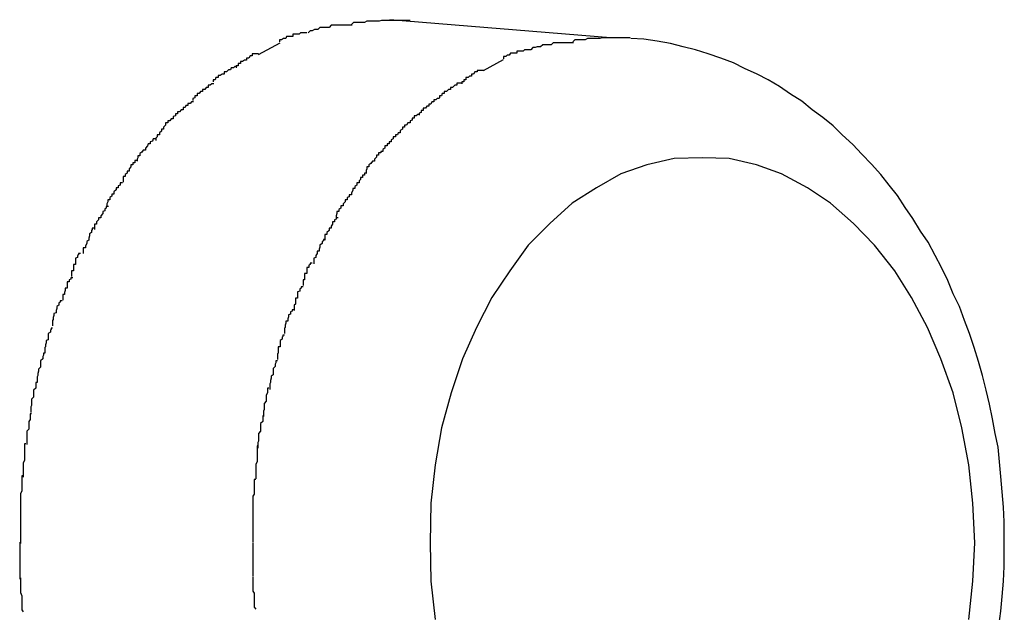
# Model space of a CAD drawing. Extents: x -85 to 85, y -69 to 27.
# Drawn here: x 37 to 37, y -9 to -9 of the extents above; entities that cross this region are included whole.
import ezdxf

# ---------------------------------------------------------------- set-up
doc = ezdxf.new("R2010")
doc.units = 0
doc.layers.get('0').update_dxf_attribs({"linetype": 'CONTINUOUS'})

msp = doc.modelspace()

# ---------------------------------------------------------------- linework, layer by layer
at = {"color": 0}
for points in [[(36.5765, -9.1522), (36.5765, -9.1522), (36.5759, -9.1522), (36.5753, -9.1522), (36.5747, -9.1522), (36.5742, -9.1522), (36.5736, -9.1522), (36.573, -9.1522), (36.5724, -9.1522), (36.5721, -9.1523), (36.5715, -9.1523), (36.5709, -9.1523), (36.5703, -9.1523), (36.57, -9.1525), (36.5694, -9.1525), (36.569, -9.1525), (36.5684, -9.1525), (36.5681, -9.1528)], [(36.5765, -9.1522), (36.5765, -9.1522), (36.5759, -9.1522), (36.5753, -9.1522), (36.5747, -9.1522), (36.5742, -9.1522), (36.5736, -9.1522), (36.573, -9.1522), (36.5724, -9.1522), (36.5721, -9.1523), (36.5715, -9.1523), (36.5709, -9.1523), (36.5703, -9.1523), (36.57, -9.1525), (36.5694, -9.1525), (36.569, -9.1525), (36.5684, -9.1525), (36.5681, -9.1528)], [(36.6052, -9.1547), (36.5736, -9.1521)], [(36.5682, -9.1529), (36.5682, -9.1529), (36.5676, -9.1529), (36.5673, -9.1529), (36.5668, -9.1529), (36.5665, -9.1529), (36.5659, -9.1529), (36.5656, -9.1529), (36.5652, -9.1529), (36.5649, -9.1532), (36.5643, -9.1532), (36.564, -9.1532), (36.5636, -9.1532), (36.5633, -9.1535), (36.5628, -9.1535), (36.5625, -9.1537), (36.5622, -9.1537), (36.5619, -9.154)], [(36.5682, -9.1529), (36.5682, -9.1529), (36.5676, -9.1529), (36.5673, -9.1529), (36.5668, -9.1529), (36.5665, -9.1529), (36.5659, -9.1529), (36.5656, -9.1529), (36.5652, -9.1529), (36.5649, -9.1532), (36.5643, -9.1532), (36.564, -9.1532), (36.5636, -9.1532), (36.5633, -9.1535), (36.5628, -9.1535), (36.5625, -9.1537), (36.5622, -9.1537), (36.5619, -9.154)], [(36.5617, -9.154), (36.5617, -9.154), (36.5614, -9.154), (36.5611, -9.154), (36.5608, -9.154), (36.5606, -9.1542), (36.5603, -9.1542), (36.56, -9.1542), (36.5597, -9.1542), (36.5597, -9.1545), (36.5594, -9.1545), (36.5591, -9.1545), (36.5588, -9.1545), (36.5587, -9.1548), (36.5584, -9.1548), (36.5581, -9.155), (36.5578, -9.155), (36.5578, -9.1553)], [(36.5617, -9.154), (36.5617, -9.154), (36.5614, -9.154), (36.5611, -9.154), (36.5608, -9.154), (36.5606, -9.1542), (36.5603, -9.1542), (36.56, -9.1542), (36.5597, -9.1542), (36.5597, -9.1545), (36.5594, -9.1545), (36.5591, -9.1545), (36.5588, -9.1545), (36.5587, -9.1548), (36.5584, -9.1548), (36.5581, -9.155), (36.5578, -9.155), (36.5578, -9.1553)], [(36.608, -9.1547), (36.608, -9.1547), (36.6074, -9.1547), (36.6068, -9.1547), (36.6062, -9.1547), (36.6058, -9.1547), (36.6052, -9.1547), (36.6046, -9.1547), (36.604, -9.1547), (36.6037, -9.1548), (36.6031, -9.1548), (36.6025, -9.1548), (36.6019, -9.1548), (36.6016, -9.155), (36.601, -9.155), (36.6007, -9.155), (36.6001, -9.155), (36.5998, -9.1553)], [(36.608, -9.1547), (36.608, -9.1547), (36.6074, -9.1547), (36.6068, -9.1547), (36.6062, -9.1547), (36.6058, -9.1547), (36.6052, -9.1547), (36.6046, -9.1547), (36.604, -9.1547), (36.6037, -9.1548), (36.6031, -9.1548), (36.6025, -9.1548), (36.6019, -9.1548), (36.6016, -9.155), (36.601, -9.155), (36.6007, -9.155), (36.6001, -9.155), (36.5998, -9.1553)], [(36.6608, -9.239), (36.6611, -9.2369), (36.6613, -9.2348), (36.6615, -9.2326), (36.6616, -9.2305), (36.6616, -9.2284), (36.6616, -9.2262), (36.6616, -9.2241), (36.6615, -9.222), (36.6613, -9.2198), (36.6611, -9.2176), (36.6609, -9.2155), (36.6607, -9.2134), (36.6603, -9.2114), (36.6599, -9.2093), (36.6595, -9.2072), (36.659, -9.2052), (36.6585, -9.2031), (36.6579, -9.2011), (36.6573, -9.1991), (36.6566, -9.1971), (36.6559, -9.1952), (36.6552, -9.1932), (36.6543, -9.1914), (36.6535, -9.1895), (36.6526, -9.1876), (36.6517, -9.1859), (36.6507, -9.184), (36.6496, -9.1824), (36.6485, -9.1806), (36.6474, -9.179), (36.6463, -9.1773), (36.6451, -9.1758), (36.6439, -9.1743), (36.6426, -9.1728), (36.6412, -9.1714), (36.6399, -9.17), (36.6384, -9.1686), (36.6371, -9.1673), (36.6356, -9.1661), (36.6341, -9.165), (36.6326, -9.1638), (36.631, -9.1628), (36.6294, -9.1617), (36.6278, -9.1607), (36.6262, -9.1599), (36.6244, -9.1591), (36.6228, -9.1583), (36.621, -9.1576), (36.6192, -9.157), (36.6174, -9.1564), (36.6156, -9.156), (36.6138, -9.1555), (36.6119, -9.1552), (36.61, -9.1549), (36.6081, -9.1548)], [(36.5548, -9.1571), (36.5579, -9.1554)], [(36.5938, -9.1564), (36.5938, -9.1564), (36.5935, -9.1564), (36.5932, -9.1564), (36.5929, -9.1564), (36.5927, -9.1566), (36.5924, -9.1566), (36.5921, -9.1566), (36.5918, -9.1566), (36.5918, -9.1569), (36.5915, -9.1569), (36.5912, -9.1569), (36.5909, -9.1569), (36.5907, -9.1572), (36.5904, -9.1572), (36.5902, -9.1574), (36.5899, -9.1574), (36.5899, -9.1577)], [(36.5938, -9.1564), (36.5938, -9.1564), (36.5935, -9.1564), (36.5932, -9.1564), (36.5929, -9.1564), (36.5927, -9.1566), (36.5924, -9.1566), (36.5921, -9.1566), (36.5918, -9.1566), (36.5918, -9.1569), (36.5915, -9.1569), (36.5912, -9.1569), (36.5909, -9.1569), (36.5907, -9.1572), (36.5904, -9.1572), (36.5902, -9.1574), (36.5899, -9.1574), (36.5899, -9.1577)], [(36.5999, -9.1554), (36.5999, -9.1554), (36.5993, -9.1554), (36.599, -9.1554), (36.5985, -9.1554), (36.5982, -9.1554), (36.5976, -9.1554), (36.5973, -9.1554), (36.597, -9.1554), (36.5967, -9.1557), (36.5961, -9.1557), (36.5958, -9.1557), (36.5955, -9.1557), (36.5952, -9.156), (36.5947, -9.156), (36.5944, -9.1561), (36.5941, -9.1561), (36.5938, -9.1564)], [(36.5999, -9.1554), (36.5999, -9.1554), (36.5993, -9.1554), (36.599, -9.1554), (36.5985, -9.1554), (36.5982, -9.1554), (36.5976, -9.1554), (36.5973, -9.1554), (36.597, -9.1554), (36.5967, -9.1557), (36.5961, -9.1557), (36.5958, -9.1557), (36.5955, -9.1557), (36.5952, -9.156), (36.5947, -9.156), (36.5944, -9.1561), (36.5941, -9.1561), (36.5938, -9.1564)], [(36.5548, -9.157), (36.5548, -9.157), (36.5545, -9.157), (36.5542, -9.157), (36.5539, -9.157), (36.5539, -9.1573), (36.5536, -9.1573), (36.5534, -9.1576), (36.5531, -9.1576), (36.5531, -9.1579), (36.5528, -9.1579), (36.5525, -9.1581), (36.5522, -9.1581), (36.5522, -9.1584), (36.5519, -9.1584), (36.5519, -9.1587), (36.5516, -9.1587), (36.5516, -9.159)], [(36.5548, -9.157), (36.5548, -9.157), (36.5545, -9.157), (36.5542, -9.157), (36.5539, -9.157), (36.5539, -9.1573), (36.5536, -9.1573), (36.5534, -9.1576), (36.5531, -9.1576), (36.5531, -9.1579), (36.5528, -9.1579), (36.5525, -9.1581), (36.5522, -9.1581), (36.5522, -9.1584), (36.5519, -9.1584), (36.5519, -9.1587), (36.5516, -9.1587), (36.5516, -9.159)], [(36.587, -9.1594), (36.5899, -9.1578)], [(36.5517, -9.1588), (36.5517, -9.1588), (36.5514, -9.1588), (36.5512, -9.159), (36.5509, -9.159), (36.5508, -9.1593), (36.5505, -9.1593), (36.5502, -9.1596), (36.5499, -9.1596), (36.5499, -9.1599), (36.5496, -9.1599), (36.5493, -9.1601), (36.549, -9.1601), (36.549, -9.1604), (36.5487, -9.1604), (36.5486, -9.1607), (36.5483, -9.1607), (36.5483, -9.161)], [(36.5517, -9.1588), (36.5517, -9.1588), (36.5514, -9.1588), (36.5512, -9.159), (36.5509, -9.159), (36.5508, -9.1593), (36.5505, -9.1593), (36.5502, -9.1596), (36.5499, -9.1596), (36.5499, -9.1599), (36.5496, -9.1599), (36.5493, -9.1601), (36.549, -9.1601), (36.549, -9.1604), (36.5487, -9.1604), (36.5486, -9.1607), (36.5483, -9.1607), (36.5483, -9.161)], [(36.587, -9.1594), (36.587, -9.1594), (36.5867, -9.1594), (36.5864, -9.1594), (36.5861, -9.1594), (36.5861, -9.1596), (36.5858, -9.1596), (36.5856, -9.1599), (36.5853, -9.1599), (36.5853, -9.1602), (36.585, -9.1602), (36.5848, -9.1604), (36.5845, -9.1604), (36.5845, -9.1607), (36.5842, -9.1607), (36.5842, -9.161), (36.5839, -9.161), (36.5839, -9.1613)], [(36.587, -9.1594), (36.587, -9.1594), (36.5867, -9.1594), (36.5864, -9.1594), (36.5861, -9.1594), (36.5861, -9.1596), (36.5858, -9.1596), (36.5856, -9.1599), (36.5853, -9.1599), (36.5853, -9.1602), (36.585, -9.1602), (36.5848, -9.1604), (36.5845, -9.1604), (36.5845, -9.1607), (36.5842, -9.1607), (36.5842, -9.161), (36.5839, -9.161), (36.5839, -9.1613)], [(36.5484, -9.1613), (36.5484, -9.1613), (36.5481, -9.1613), (36.5479, -9.1615), (36.5476, -9.1615), (36.5476, -9.1618), (36.5473, -9.1618), (36.5471, -9.1621), (36.5468, -9.1621), (36.5468, -9.1624), (36.5465, -9.1624), (36.5463, -9.1627), (36.546, -9.1627), (36.546, -9.163), (36.5457, -9.163), (36.5457, -9.1633), (36.5454, -9.1634), (36.5454, -9.1637)], [(36.5484, -9.1613), (36.5484, -9.1613), (36.5481, -9.1613), (36.5479, -9.1615), (36.5476, -9.1615), (36.5476, -9.1618), (36.5473, -9.1618), (36.5471, -9.1621), (36.5468, -9.1621), (36.5468, -9.1624), (36.5465, -9.1624), (36.5463, -9.1627), (36.546, -9.1627), (36.546, -9.163), (36.5457, -9.163), (36.5457, -9.1633), (36.5454, -9.1634), (36.5454, -9.1637)], [(36.584, -9.1612), (36.584, -9.1612), (36.5837, -9.1612), (36.5835, -9.1612), (36.5832, -9.1612), (36.5832, -9.1615), (36.5829, -9.1615), (36.5826, -9.1618), (36.5823, -9.1618), (36.5823, -9.1621), (36.582, -9.1621), (36.5817, -9.1624), (36.5814, -9.1624), (36.5814, -9.1627), (36.5811, -9.1627), (36.581, -9.163), (36.5807, -9.163), (36.5807, -9.1633)], [(36.584, -9.1612), (36.584, -9.1612), (36.5837, -9.1612), (36.5835, -9.1612), (36.5832, -9.1612), (36.5832, -9.1615), (36.5829, -9.1615), (36.5826, -9.1618), (36.5823, -9.1618), (36.5823, -9.1621), (36.582, -9.1621), (36.5817, -9.1624), (36.5814, -9.1624), (36.5814, -9.1627), (36.5811, -9.1627), (36.581, -9.163), (36.5807, -9.163), (36.5807, -9.1633)], [(36.5807, -9.1634), (36.5807, -9.1634), (36.5804, -9.1634), (36.5802, -9.1636), (36.5799, -9.1636), (36.5799, -9.1639), (36.5796, -9.1639), (36.5795, -9.1642), (36.5792, -9.1642), (36.5792, -9.1645), (36.5789, -9.1645), (36.5787, -9.1648), (36.5784, -9.1648), (36.5784, -9.1651), (36.5781, -9.1651), (36.5781, -9.1654), (36.5778, -9.1655), (36.5778, -9.1658)], [(36.5807, -9.1634), (36.5807, -9.1634), (36.5804, -9.1634), (36.5802, -9.1636), (36.5799, -9.1636), (36.5799, -9.1639), (36.5796, -9.1639), (36.5795, -9.1642), (36.5792, -9.1642), (36.5792, -9.1645), (36.5789, -9.1645), (36.5787, -9.1648), (36.5784, -9.1648), (36.5784, -9.1651), (36.5781, -9.1651), (36.5781, -9.1654), (36.5778, -9.1655), (36.5778, -9.1658)], [(36.5455, -9.1639), (36.5455, -9.1639), (36.5452, -9.1639), (36.545, -9.1641), (36.5447, -9.1641), (36.5447, -9.1644), (36.5444, -9.1644), (36.5443, -9.1647), (36.544, -9.1647), (36.544, -9.165), (36.5437, -9.165), (36.5435, -9.1653), (36.5432, -9.1653), (36.5432, -9.1656), (36.5429, -9.1656), (36.5429, -9.1659), (36.5426, -9.166), (36.5426, -9.1663)], [(36.5455, -9.1639), (36.5455, -9.1639), (36.5452, -9.1639), (36.545, -9.1641), (36.5447, -9.1641), (36.5447, -9.1644), (36.5444, -9.1644), (36.5443, -9.1647), (36.544, -9.1647), (36.544, -9.165), (36.5437, -9.165), (36.5435, -9.1653), (36.5432, -9.1653), (36.5432, -9.1656), (36.5429, -9.1656), (36.5429, -9.1659), (36.5426, -9.166), (36.5426, -9.1663)], [(36.5426, -9.1663), (36.5426, -9.1663), (36.5423, -9.1663), (36.5421, -9.1666), (36.5418, -9.1666), (36.5418, -9.1669), (36.5415, -9.1669), (36.5415, -9.1672), (36.5412, -9.1675), (36.5412, -9.1678), (36.5409, -9.1678), (36.5409, -9.1681), (36.5406, -9.1683), (36.5406, -9.1686), (36.5403, -9.1686), (36.5403, -9.1689), (36.5401, -9.1691), (36.5401, -9.1694)], [(36.5426, -9.1663), (36.5426, -9.1663), (36.5423, -9.1663), (36.5421, -9.1666), (36.5418, -9.1666), (36.5418, -9.1669), (36.5415, -9.1669), (36.5415, -9.1672), (36.5412, -9.1675), (36.5412, -9.1678), (36.5409, -9.1678), (36.5409, -9.1681), (36.5406, -9.1683), (36.5406, -9.1686), (36.5403, -9.1686), (36.5403, -9.1689), (36.5401, -9.1691), (36.5401, -9.1694)], [(36.5779, -9.1657), (36.5779, -9.1657), (36.5776, -9.1657), (36.5774, -9.1659), (36.5771, -9.1659), (36.5771, -9.1662), (36.5768, -9.1662), (36.5768, -9.1665), (36.5765, -9.1666), (36.5765, -9.1669), (36.5762, -9.1669), (36.576, -9.1672), (36.5757, -9.1672), (36.5757, -9.1675), (36.5754, -9.1675), (36.5754, -9.1678), (36.5751, -9.168), (36.5751, -9.1683)], [(36.5779, -9.1657), (36.5779, -9.1657), (36.5776, -9.1657), (36.5774, -9.1659), (36.5771, -9.1659), (36.5771, -9.1662), (36.5768, -9.1662), (36.5768, -9.1665), (36.5765, -9.1666), (36.5765, -9.1669), (36.5762, -9.1669), (36.576, -9.1672), (36.5757, -9.1672), (36.5757, -9.1675), (36.5754, -9.1675), (36.5754, -9.1678), (36.5751, -9.168), (36.5751, -9.1683)], [(36.54, -9.1692), (36.54, -9.1692), (36.5397, -9.1692), (36.5396, -9.1695), (36.5393, -9.1696), (36.5393, -9.1699), (36.539, -9.1699), (36.5389, -9.1702), (36.5386, -9.1705), (36.5386, -9.1708), (36.5383, -9.1708), (36.5381, -9.1711), (36.5378, -9.1713), (36.5378, -9.1716), (36.5375, -9.1716), (36.5375, -9.1719), (36.5374, -9.1721), (36.5374, -9.1724)], [(36.54, -9.1692), (36.54, -9.1692), (36.5397, -9.1692), (36.5396, -9.1695), (36.5393, -9.1696), (36.5393, -9.1699), (36.539, -9.1699), (36.5389, -9.1702), (36.5386, -9.1705), (36.5386, -9.1708), (36.5383, -9.1708), (36.5381, -9.1711), (36.5378, -9.1713), (36.5378, -9.1716), (36.5375, -9.1716), (36.5375, -9.1719), (36.5374, -9.1721), (36.5374, -9.1724)], [(36.5751, -9.1683), (36.5751, -9.1683), (36.5748, -9.1683), (36.5747, -9.1686), (36.5744, -9.1686), (36.5744, -9.1689), (36.5741, -9.1689), (36.5741, -9.1692), (36.5738, -9.1693), (36.5738, -9.1696), (36.5735, -9.1696), (36.5735, -9.1699), (36.5732, -9.1699), (36.5732, -9.1702), (36.5729, -9.1702), (36.5729, -9.1705), (36.5726, -9.1707), (36.5726, -9.171)], [(36.5751, -9.1683), (36.5751, -9.1683), (36.5748, -9.1683), (36.5747, -9.1686), (36.5744, -9.1686), (36.5744, -9.1689), (36.5741, -9.1689), (36.5741, -9.1692), (36.5738, -9.1693), (36.5738, -9.1696), (36.5735, -9.1696), (36.5735, -9.1699), (36.5732, -9.1699), (36.5732, -9.1702), (36.5729, -9.1702), (36.5729, -9.1705), (36.5726, -9.1707), (36.5726, -9.171)], [(36.5726, -9.171), (36.5726, -9.171), (36.5723, -9.171), (36.5723, -9.1712), (36.572, -9.1712), (36.572, -9.1715), (36.5717, -9.1715), (36.5717, -9.1718), (36.5714, -9.1721), (36.5714, -9.1724), (36.5711, -9.1724), (36.5709, -9.1727), (36.5706, -9.1729), (36.5706, -9.1732), (36.5703, -9.1732), (36.5703, -9.1735), (36.5702, -9.1737), (36.5702, -9.174)], [(36.5726, -9.171), (36.5726, -9.171), (36.5723, -9.171), (36.5723, -9.1712), (36.572, -9.1712), (36.572, -9.1715), (36.5717, -9.1715), (36.5717, -9.1718), (36.5714, -9.1721), (36.5714, -9.1724), (36.5711, -9.1724), (36.5709, -9.1727), (36.5706, -9.1729), (36.5706, -9.1732), (36.5703, -9.1732), (36.5703, -9.1735), (36.5702, -9.1737), (36.5702, -9.174)], [(36.6565, -9.2381), (36.6571, -9.2326), (36.6574, -9.2271), (36.6574, -9.2271), (36.6571, -9.2214), (36.6565, -9.2159), (36.6555, -9.2106), (36.6543, -9.2056), (36.6525, -9.2007), (36.6506, -9.1962), (36.6483, -9.1919), (36.6459, -9.1881), (36.643, -9.1844), (36.64, -9.1813), (36.6367, -9.1784), (36.6334, -9.1762), (36.6297, -9.1742), (36.6261, -9.1729), (36.6222, -9.172), (36.6184, -9.1719), (36.6184, -9.1719), (36.6143, -9.172), (36.6104, -9.1729), (36.6067, -9.1742), (36.6032, -9.1762), (36.5997, -9.1784), (36.5965, -9.1813), (36.5934, -9.1844), (36.5908, -9.1881), (36.5882, -9.1919), (36.586, -9.1962), (36.584, -9.2007), (36.5824, -9.2056), (36.581, -9.2106), (36.5801, -9.2159), (36.5795, -9.2214), (36.5794, -9.2271), (36.5794, -9.2271), (36.5795, -9.2326), (36.5801, -9.2381)], [(36.6565, -9.2381), (36.6571, -9.2326), (36.6574, -9.2271), (36.6574, -9.2271), (36.6571, -9.2214), (36.6565, -9.2159), (36.6555, -9.2106), (36.6543, -9.2056), (36.6525, -9.2007), (36.6506, -9.1962), (36.6483, -9.1919), (36.6459, -9.1881), (36.643, -9.1844), (36.64, -9.1813), (36.6367, -9.1784), (36.6334, -9.1762), (36.6297, -9.1742), (36.6261, -9.1729), (36.6222, -9.172), (36.6184, -9.1719), (36.6184, -9.1719), (36.6143, -9.172), (36.6104, -9.1729), (36.6067, -9.1742), (36.6032, -9.1762), (36.5997, -9.1784), (36.5965, -9.1813), (36.5934, -9.1844), (36.5908, -9.1881), (36.5882, -9.1919), (36.586, -9.1962), (36.584, -9.2007), (36.5824, -9.2056), (36.581, -9.2106), (36.5801, -9.2159), (36.5795, -9.2214), (36.5794, -9.2271), (36.5794, -9.2271), (36.5795, -9.2326), (36.5801, -9.2381)], [(36.5374, -9.1723), (36.5374, -9.1723), (36.5371, -9.1723), (36.5371, -9.1726), (36.5368, -9.1726), (36.5368, -9.1729), (36.5365, -9.1729), (36.5365, -9.1732), (36.5363, -9.1735), (36.5363, -9.1738), (36.536, -9.1738), (36.536, -9.1741), (36.5357, -9.1743), (36.5357, -9.1746), (36.5354, -9.1746), (36.5354, -9.1749), (36.5354, -9.1751), (36.5354, -9.1754)], [(36.5374, -9.1723), (36.5374, -9.1723), (36.5371, -9.1723), (36.5371, -9.1726), (36.5368, -9.1726), (36.5368, -9.1729), (36.5365, -9.1729), (36.5365, -9.1732), (36.5363, -9.1735), (36.5363, -9.1738), (36.536, -9.1738), (36.536, -9.1741), (36.5357, -9.1743), (36.5357, -9.1746), (36.5354, -9.1746), (36.5354, -9.1749), (36.5354, -9.1751), (36.5354, -9.1754)], [(36.5703, -9.1741), (36.5703, -9.1741), (36.57, -9.1741), (36.57, -9.1744), (36.5697, -9.1744), (36.5697, -9.1747), (36.5694, -9.1747), (36.5694, -9.175), (36.5692, -9.1752), (36.5692, -9.1755), (36.5689, -9.1755), (36.5689, -9.1758), (36.5686, -9.176), (36.5686, -9.1763), (36.5683, -9.1763), (36.5683, -9.1766), (36.5681, -9.1769), (36.5681, -9.1772)], [(36.5703, -9.1741), (36.5703, -9.1741), (36.57, -9.1741), (36.57, -9.1744), (36.5697, -9.1744), (36.5697, -9.1747), (36.5694, -9.1747), (36.5694, -9.175), (36.5692, -9.1752), (36.5692, -9.1755), (36.5689, -9.1755), (36.5689, -9.1758), (36.5686, -9.176), (36.5686, -9.1763), (36.5683, -9.1763), (36.5683, -9.1766), (36.5681, -9.1769), (36.5681, -9.1772)], [(36.5353, -9.1755), (36.5353, -9.1755), (36.535, -9.1755), (36.535, -9.1758), (36.5347, -9.1759), (36.5347, -9.1762), (36.5344, -9.1762), (36.5344, -9.1765), (36.5341, -9.1768), (36.5341, -9.1771), (36.5338, -9.1771), (36.5338, -9.1774), (36.5335, -9.1776), (36.5335, -9.1779), (36.5332, -9.1779), (36.5332, -9.1782), (36.5331, -9.1785), (36.5331, -9.1788)], [(36.5353, -9.1755), (36.5353, -9.1755), (36.535, -9.1755), (36.535, -9.1758), (36.5347, -9.1759), (36.5347, -9.1762), (36.5344, -9.1762), (36.5344, -9.1765), (36.5341, -9.1768), (36.5341, -9.1771), (36.5338, -9.1771), (36.5338, -9.1774), (36.5335, -9.1776), (36.5335, -9.1779), (36.5332, -9.1779), (36.5332, -9.1782), (36.5331, -9.1785), (36.5331, -9.1788)], [(36.5681, -9.1772), (36.5681, -9.1772), (36.5678, -9.1772), (36.5678, -9.1775), (36.5675, -9.1776), (36.5675, -9.1779), (36.5672, -9.1779), (36.5672, -9.1782), (36.5669, -9.1785), (36.5669, -9.1788), (36.5666, -9.1788), (36.5666, -9.1791), (36.5663, -9.1793), (36.5663, -9.1796), (36.566, -9.1796), (36.566, -9.1799), (36.5659, -9.1802), (36.5659, -9.1805)], [(36.5681, -9.1772), (36.5681, -9.1772), (36.5678, -9.1772), (36.5678, -9.1775), (36.5675, -9.1776), (36.5675, -9.1779), (36.5672, -9.1779), (36.5672, -9.1782), (36.5669, -9.1785), (36.5669, -9.1788), (36.5666, -9.1788), (36.5666, -9.1791), (36.5663, -9.1793), (36.5663, -9.1796), (36.566, -9.1796), (36.566, -9.1799), (36.5659, -9.1802), (36.5659, -9.1805)], [(36.5333, -9.1789), (36.5333, -9.1789), (36.533, -9.1789), (36.533, -9.1791), (36.5328, -9.1792), (36.5328, -9.1795), (36.5325, -9.1796), (36.5325, -9.1799), (36.5322, -9.1802), (36.5322, -9.1805), (36.5319, -9.1805), (36.5319, -9.1808), (36.5316, -9.1811), (36.5316, -9.1814), (36.5313, -9.1814), (36.5313, -9.1817), (36.5313, -9.1819), (36.5313, -9.1822)], [(36.5333, -9.1789), (36.5333, -9.1789), (36.533, -9.1789), (36.533, -9.1791), (36.5328, -9.1792), (36.5328, -9.1795), (36.5325, -9.1796), (36.5325, -9.1799), (36.5322, -9.1802), (36.5322, -9.1805), (36.5319, -9.1805), (36.5319, -9.1808), (36.5316, -9.1811), (36.5316, -9.1814), (36.5313, -9.1814), (36.5313, -9.1817), (36.5313, -9.1819), (36.5313, -9.1822)], [(36.5662, -9.1805), (36.5662, -9.1805), (36.5659, -9.1805), (36.5659, -9.1807), (36.5657, -9.1808), (36.5657, -9.1811), (36.5654, -9.1811), (36.5654, -9.1814), (36.5652, -9.1817), (36.5652, -9.182), (36.5649, -9.182), (36.5649, -9.1823), (36.5646, -9.1826), (36.5646, -9.1829), (36.5643, -9.1829), (36.5643, -9.1832), (36.5643, -9.1834), (36.5643, -9.1837)], [(36.5662, -9.1805), (36.5662, -9.1805), (36.5659, -9.1805), (36.5659, -9.1807), (36.5657, -9.1808), (36.5657, -9.1811), (36.5654, -9.1811), (36.5654, -9.1814), (36.5652, -9.1817), (36.5652, -9.182), (36.5649, -9.182), (36.5649, -9.1823), (36.5646, -9.1826), (36.5646, -9.1829), (36.5643, -9.1829), (36.5643, -9.1832), (36.5643, -9.1834), (36.5643, -9.1837)], [(36.5313, -9.182), (36.5313, -9.182), (36.531, -9.182), (36.531, -9.1822), (36.5309, -9.1823), (36.5309, -9.1826), (36.5306, -9.1828), (36.5306, -9.1831), (36.5305, -9.1834), (36.5305, -9.1837), (36.5302, -9.1839), (36.5302, -9.1842), (36.53, -9.1845), (36.53, -9.1848), (36.5297, -9.1848), (36.5297, -9.1851), (36.5297, -9.1853), (36.5297, -9.1856)], [(36.5313, -9.182), (36.5313, -9.182), (36.531, -9.182), (36.531, -9.1822), (36.5309, -9.1823), (36.5309, -9.1826), (36.5306, -9.1828), (36.5306, -9.1831), (36.5305, -9.1834), (36.5305, -9.1837), (36.5302, -9.1839), (36.5302, -9.1842), (36.53, -9.1845), (36.53, -9.1848), (36.5297, -9.1848), (36.5297, -9.1851), (36.5297, -9.1853), (36.5297, -9.1856)], [(36.5644, -9.1836), (36.5644, -9.1836), (36.5641, -9.1836), (36.5641, -9.1838), (36.5639, -9.1839), (36.5639, -9.1842), (36.5636, -9.1844), (36.5636, -9.1847), (36.5635, -9.185), (36.5635, -9.1853), (36.5632, -9.1853), (36.5632, -9.1856), (36.563, -9.1859), (36.563, -9.1862), (36.5627, -9.1863), (36.5627, -9.1866), (36.5627, -9.1868), (36.5627, -9.1871)], [(36.5644, -9.1836), (36.5644, -9.1836), (36.5641, -9.1836), (36.5641, -9.1838), (36.5639, -9.1839), (36.5639, -9.1842), (36.5636, -9.1844), (36.5636, -9.1847), (36.5635, -9.185), (36.5635, -9.1853), (36.5632, -9.1853), (36.5632, -9.1856), (36.563, -9.1859), (36.563, -9.1862), (36.5627, -9.1863), (36.5627, -9.1866), (36.5627, -9.1868), (36.5627, -9.1871)], [(36.5293, -9.1856), (36.5293, -9.1856), (36.529, -9.1856), (36.529, -9.1858), (36.5289, -9.1859), (36.5289, -9.1862), (36.5286, -9.1863), (36.5286, -9.1866), (36.5286, -9.1869), (36.5286, -9.1872), (36.5283, -9.1872), (36.5283, -9.1875), (36.5283, -9.1878), (36.5283, -9.1881), (36.528, -9.1881), (36.528, -9.1884), (36.528, -9.1886), (36.528, -9.1889)], [(36.5293, -9.1856), (36.5293, -9.1856), (36.529, -9.1856), (36.529, -9.1858), (36.5289, -9.1859), (36.5289, -9.1862), (36.5286, -9.1863), (36.5286, -9.1866), (36.5286, -9.1869), (36.5286, -9.1872), (36.5283, -9.1872), (36.5283, -9.1875), (36.5283, -9.1878), (36.5283, -9.1881), (36.528, -9.1881), (36.528, -9.1884), (36.528, -9.1886), (36.528, -9.1889)], [(36.5625, -9.187), (36.5625, -9.187), (36.5622, -9.187), (36.5622, -9.1872), (36.562, -9.1873), (36.562, -9.1876), (36.5617, -9.1876), (36.5617, -9.1879), (36.5617, -9.1882), (36.5617, -9.1885), (36.5614, -9.1885), (36.5614, -9.1888), (36.5614, -9.1891), (36.5614, -9.1894), (36.5612, -9.1894), (36.5612, -9.1897), (36.5612, -9.1899), (36.5612, -9.1902)], [(36.5625, -9.187), (36.5625, -9.187), (36.5622, -9.187), (36.5622, -9.1872), (36.562, -9.1873), (36.562, -9.1876), (36.5617, -9.1876), (36.5617, -9.1879), (36.5617, -9.1882), (36.5617, -9.1885), (36.5614, -9.1885), (36.5614, -9.1888), (36.5614, -9.1891), (36.5614, -9.1894), (36.5612, -9.1894), (36.5612, -9.1897), (36.5612, -9.1899), (36.5612, -9.1902)], [(36.5282, -9.1891), (36.5282, -9.1891), (36.5279, -9.1891), (36.5279, -9.1893), (36.5277, -9.1894), (36.5277, -9.1897), (36.5274, -9.1897), (36.5274, -9.19), (36.5274, -9.1903), (36.5274, -9.1906), (36.5271, -9.1906), (36.5271, -9.1909), (36.527, -9.1912), (36.527, -9.1915), (36.5268, -9.1915), (36.5268, -9.1918), (36.5268, -9.192), (36.5268, -9.1923)], [(36.5282, -9.1891), (36.5282, -9.1891), (36.5279, -9.1891), (36.5279, -9.1893), (36.5277, -9.1894), (36.5277, -9.1897), (36.5274, -9.1897), (36.5274, -9.19), (36.5274, -9.1903), (36.5274, -9.1906), (36.5271, -9.1906), (36.5271, -9.1909), (36.527, -9.1912), (36.527, -9.1915), (36.5268, -9.1915), (36.5268, -9.1918), (36.5268, -9.192), (36.5268, -9.1923)], [(36.5612, -9.1904), (36.5612, -9.1904), (36.5609, -9.1904), (36.5609, -9.1906), (36.5607, -9.1907), (36.5607, -9.191), (36.5604, -9.1911), (36.5604, -9.1914), (36.5604, -9.1917), (36.5604, -9.192), (36.5601, -9.192), (36.5601, -9.1923), (36.5601, -9.1926), (36.5601, -9.1929), (36.5599, -9.193), (36.5599, -9.1933), (36.5599, -9.1935), (36.5599, -9.1938)], [(36.5612, -9.1904), (36.5612, -9.1904), (36.5609, -9.1904), (36.5609, -9.1906), (36.5607, -9.1907), (36.5607, -9.191), (36.5604, -9.1911), (36.5604, -9.1914), (36.5604, -9.1917), (36.5604, -9.192), (36.5601, -9.192), (36.5601, -9.1923), (36.5601, -9.1926), (36.5601, -9.1929), (36.5599, -9.193), (36.5599, -9.1933), (36.5599, -9.1935), (36.5599, -9.1938)], [(36.5267, -9.1924), (36.5267, -9.1924), (36.5264, -9.1924), (36.5264, -9.1926), (36.5262, -9.1927), (36.5262, -9.193), (36.5259, -9.1932), (36.5259, -9.1935), (36.5258, -9.1938), (36.5258, -9.1941), (36.5255, -9.1942), (36.5255, -9.1945), (36.5254, -9.1948), (36.5254, -9.1951), (36.5253, -9.1952), (36.5253, -9.1955), (36.5253, -9.1957), (36.5253, -9.196)], [(36.5267, -9.1924), (36.5267, -9.1924), (36.5264, -9.1924), (36.5264, -9.1926), (36.5262, -9.1927), (36.5262, -9.193), (36.5259, -9.1932), (36.5259, -9.1935), (36.5258, -9.1938), (36.5258, -9.1941), (36.5255, -9.1942), (36.5255, -9.1945), (36.5254, -9.1948), (36.5254, -9.1951), (36.5253, -9.1952), (36.5253, -9.1955), (36.5253, -9.1957), (36.5253, -9.196)], [(36.5599, -9.1937), (36.5599, -9.1937), (36.5596, -9.1937), (36.5596, -9.1939), (36.5594, -9.194), (36.5594, -9.1943), (36.5591, -9.1944), (36.5591, -9.1947), (36.559, -9.195), (36.559, -9.1953), (36.5587, -9.1953), (36.5587, -9.1956), (36.5586, -9.1959), (36.5586, -9.1962), (36.5585, -9.1963), (36.5585, -9.1966), (36.5585, -9.1968), (36.5585, -9.1971)], [(36.5599, -9.1937), (36.5599, -9.1937), (36.5596, -9.1937), (36.5596, -9.1939), (36.5594, -9.194), (36.5594, -9.1943), (36.5591, -9.1944), (36.5591, -9.1947), (36.559, -9.195), (36.559, -9.1953), (36.5587, -9.1953), (36.5587, -9.1956), (36.5586, -9.1959), (36.5586, -9.1962), (36.5585, -9.1963), (36.5585, -9.1966), (36.5585, -9.1968), (36.5585, -9.1971)], [(36.5253, -9.1963), (36.5253, -9.1963), (36.5251, -9.1963), (36.5251, -9.1965), (36.525, -9.1966), (36.525, -9.1969), (36.5247, -9.1971), (36.5247, -9.1974), (36.5247, -9.1977), (36.5247, -9.198), (36.5244, -9.1981), (36.5244, -9.1984), (36.5243, -9.1987), (36.5243, -9.199), (36.5242, -9.1991), (36.5242, -9.1994), (36.5242, -9.1996), (36.5242, -9.1999)], [(36.5253, -9.1963), (36.5253, -9.1963), (36.5251, -9.1963), (36.5251, -9.1965), (36.525, -9.1966), (36.525, -9.1969), (36.5247, -9.1971), (36.5247, -9.1974), (36.5247, -9.1977), (36.5247, -9.198), (36.5244, -9.1981), (36.5244, -9.1984), (36.5243, -9.1987), (36.5243, -9.199), (36.5242, -9.1991), (36.5242, -9.1994), (36.5242, -9.1996), (36.5242, -9.1999)], [(36.5585, -9.1973), (36.5585, -9.1973), (36.5583, -9.1973), (36.5583, -9.1975), (36.5582, -9.1976), (36.5582, -9.1979), (36.5579, -9.1981), (36.5579, -9.1984), (36.5579, -9.1987), (36.5579, -9.199), (36.5576, -9.199), (36.5576, -9.1993), (36.5576, -9.1996), (36.5576, -9.1999), (36.5575, -9.2), (36.5575, -9.2003), (36.5575, -9.2005), (36.5575, -9.2008)], [(36.5585, -9.1973), (36.5585, -9.1973), (36.5583, -9.1973), (36.5583, -9.1975), (36.5582, -9.1976), (36.5582, -9.1979), (36.5579, -9.1981), (36.5579, -9.1984), (36.5579, -9.1987), (36.5579, -9.199), (36.5576, -9.199), (36.5576, -9.1993), (36.5576, -9.1996), (36.5576, -9.1999), (36.5575, -9.2), (36.5575, -9.2003), (36.5575, -9.2005), (36.5575, -9.2008)], [(36.5242, -9.1999), (36.5242, -9.1999), (36.524, -9.1999), (36.524, -9.2002), (36.5239, -9.2004), (36.5239, -9.2007), (36.5236, -9.201), (36.5236, -9.2013), (36.5236, -9.2016), (36.5236, -9.2019), (36.5233, -9.2022), (36.5233, -9.2025), (36.5232, -9.2028), (36.5232, -9.2031), (36.5231, -9.2033), (36.5231, -9.2036), (36.5231, -9.2038), (36.5231, -9.2041)], [(36.5242, -9.1999), (36.5242, -9.1999), (36.524, -9.1999), (36.524, -9.2002), (36.5239, -9.2004), (36.5239, -9.2007), (36.5236, -9.201), (36.5236, -9.2013), (36.5236, -9.2016), (36.5236, -9.2019), (36.5233, -9.2022), (36.5233, -9.2025), (36.5232, -9.2028), (36.5232, -9.2031), (36.5231, -9.2033), (36.5231, -9.2036), (36.5231, -9.2038), (36.5231, -9.2041)], [(36.5575, -9.201), (36.5575, -9.201), (36.5573, -9.201), (36.5573, -9.2013), (36.5572, -9.2015), (36.5572, -9.2018), (36.5569, -9.2021), (36.5569, -9.2024), (36.5569, -9.2027), (36.5569, -9.203), (36.5566, -9.2032), (36.5566, -9.2035), (36.5565, -9.2038), (36.5565, -9.2041), (36.5564, -9.2043), (36.5564, -9.2046), (36.5564, -9.2048), (36.5564, -9.2051)], [(36.5575, -9.201), (36.5575, -9.201), (36.5573, -9.201), (36.5573, -9.2013), (36.5572, -9.2015), (36.5572, -9.2018), (36.5569, -9.2021), (36.5569, -9.2024), (36.5569, -9.2027), (36.5569, -9.203), (36.5566, -9.2032), (36.5566, -9.2035), (36.5565, -9.2038), (36.5565, -9.2041), (36.5564, -9.2043), (36.5564, -9.2046), (36.5564, -9.2048), (36.5564, -9.2051)], [(36.5231, -9.2041), (36.5231, -9.2041), (36.5229, -9.2041), (36.5229, -9.2044), (36.5229, -9.2046), (36.5229, -9.2049), (36.5226, -9.2052), (36.5226, -9.2055), (36.5226, -9.2058), (36.5226, -9.2062), (36.5223, -9.2065), (36.5223, -9.2068), (36.5223, -9.2071), (36.5223, -9.2074), (36.5222, -9.2076), (36.5222, -9.2079), (36.5222, -9.2081), (36.5222, -9.2084)], [(36.5231, -9.2041), (36.5231, -9.2041), (36.5229, -9.2041), (36.5229, -9.2044), (36.5229, -9.2046), (36.5229, -9.2049), (36.5226, -9.2052), (36.5226, -9.2055), (36.5226, -9.2058), (36.5226, -9.2062), (36.5223, -9.2065), (36.5223, -9.2068), (36.5223, -9.2071), (36.5223, -9.2074), (36.5222, -9.2076), (36.5222, -9.2079), (36.5222, -9.2081), (36.5222, -9.2084)], [(36.5563, -9.2049), (36.5563, -9.2049), (36.5561, -9.2049), (36.5561, -9.2051), (36.5561, -9.2053), (36.5561, -9.2056), (36.5559, -9.2059), (36.5559, -9.2062), (36.5559, -9.2065), (36.5559, -9.2068), (36.5556, -9.2071), (36.5556, -9.2074), (36.5556, -9.2077), (36.5556, -9.208), (36.5555, -9.2082), (36.5555, -9.2085), (36.5555, -9.2087), (36.5555, -9.209)], [(36.5563, -9.2049), (36.5563, -9.2049), (36.5561, -9.2049), (36.5561, -9.2051), (36.5561, -9.2053), (36.5561, -9.2056), (36.5559, -9.2059), (36.5559, -9.2062), (36.5559, -9.2065), (36.5559, -9.2068), (36.5556, -9.2071), (36.5556, -9.2074), (36.5556, -9.2077), (36.5556, -9.208), (36.5555, -9.2082), (36.5555, -9.2085), (36.5555, -9.2087), (36.5555, -9.209)], [(36.5223, -9.2086), (36.5223, -9.2086), (36.5221, -9.2086), (36.5221, -9.2089), (36.5221, -9.2091), (36.5221, -9.2094), (36.5219, -9.2097), (36.5219, -9.21), (36.5219, -9.2103), (36.5219, -9.2108), (36.5216, -9.2111), (36.5216, -9.2114), (36.5216, -9.2117), (36.5216, -9.212), (36.5216, -9.2122), (36.5216, -9.2125), (36.5216, -9.2127), (36.5216, -9.213)], [(36.5223, -9.2086), (36.5223, -9.2086), (36.5221, -9.2086), (36.5221, -9.2089), (36.5221, -9.2091), (36.5221, -9.2094), (36.5219, -9.2097), (36.5219, -9.21), (36.5219, -9.2103), (36.5219, -9.2108), (36.5216, -9.2111), (36.5216, -9.2114), (36.5216, -9.2117), (36.5216, -9.212), (36.5216, -9.2122), (36.5216, -9.2125), (36.5216, -9.2127), (36.5216, -9.213)], [(36.5556, -9.2089), (36.5556, -9.2089), (36.5554, -9.2089), (36.5554, -9.2092), (36.5554, -9.2094), (36.5554, -9.2097), (36.5551, -9.21), (36.5551, -9.2103), (36.5551, -9.2106), (36.5551, -9.2111), (36.5548, -9.2114), (36.5548, -9.2117), (36.5548, -9.212), (36.5548, -9.2125), (36.5547, -9.2127), (36.5547, -9.213), (36.5547, -9.2132), (36.5547, -9.2135)], [(36.5556, -9.2089), (36.5556, -9.2089), (36.5554, -9.2089), (36.5554, -9.2092), (36.5554, -9.2094), (36.5554, -9.2097), (36.5551, -9.21), (36.5551, -9.2103), (36.5551, -9.2106), (36.5551, -9.2111), (36.5548, -9.2114), (36.5548, -9.2117), (36.5548, -9.212), (36.5548, -9.2125), (36.5547, -9.2127), (36.5547, -9.213), (36.5547, -9.2132), (36.5547, -9.2135)], [(36.5215, -9.2129), (36.5215, -9.2129), (36.5213, -9.2129), (36.5213, -9.2132), (36.5213, -9.2135), (36.5213, -9.2138), (36.5213, -9.2141), (36.5213, -9.2144), (36.5213, -9.2147), (36.5213, -9.2153), (36.5211, -9.2156), (36.5211, -9.2159), (36.5211, -9.2162), (36.5211, -9.2167), (36.5211, -9.2169), (36.5211, -9.2172), (36.5211, -9.2174), (36.5211, -9.2177)], [(36.5215, -9.2129), (36.5215, -9.2129), (36.5213, -9.2129), (36.5213, -9.2132), (36.5213, -9.2135), (36.5213, -9.2138), (36.5213, -9.2141), (36.5213, -9.2144), (36.5213, -9.2147), (36.5213, -9.2153), (36.5211, -9.2156), (36.5211, -9.2159), (36.5211, -9.2162), (36.5211, -9.2167), (36.5211, -9.2169), (36.5211, -9.2172), (36.5211, -9.2174), (36.5211, -9.2177)], [(36.5548, -9.2132), (36.5548, -9.2132), (36.5546, -9.2132), (36.5546, -9.2135), (36.5546, -9.2138), (36.5546, -9.2141), (36.5546, -9.2144), (36.5546, -9.2147), (36.5546, -9.215), (36.5546, -9.2155), (36.5544, -9.2158), (36.5544, -9.2161), (36.5544, -9.2164), (36.5544, -9.2169), (36.5544, -9.2171), (36.5544, -9.2174), (36.5544, -9.2176), (36.5544, -9.2179)], [(36.5548, -9.2132), (36.5548, -9.2132), (36.5546, -9.2132), (36.5546, -9.2135), (36.5546, -9.2138), (36.5546, -9.2141), (36.5546, -9.2144), (36.5546, -9.2147), (36.5546, -9.215), (36.5546, -9.2155), (36.5544, -9.2158), (36.5544, -9.2161), (36.5544, -9.2164), (36.5544, -9.2169), (36.5544, -9.2171), (36.5544, -9.2174), (36.5544, -9.2176), (36.5544, -9.2179)], [(36.5211, -9.2175), (36.5211, -9.2175), (36.5209, -9.2175), (36.5209, -9.2178), (36.5209, -9.218), (36.5209, -9.2183), (36.5209, -9.2186), (36.5209, -9.2189), (36.5209, -9.2192), (36.5209, -9.2197), (36.5207, -9.22), (36.5207, -9.2203), (36.5207, -9.2206), (36.5207, -9.2211), (36.5207, -9.2214), (36.5207, -9.2217), (36.5207, -9.222), (36.5207, -9.2223)], [(36.5211, -9.2175), (36.5211, -9.2175), (36.5209, -9.2175), (36.5209, -9.2178), (36.5209, -9.218), (36.5209, -9.2183), (36.5209, -9.2186), (36.5209, -9.2189), (36.5209, -9.2192), (36.5209, -9.2197), (36.5207, -9.22), (36.5207, -9.2203), (36.5207, -9.2206), (36.5207, -9.2211), (36.5207, -9.2214), (36.5207, -9.2217), (36.5207, -9.222), (36.5207, -9.2223)], [(36.5544, -9.218), (36.5544, -9.218), (36.5542, -9.218), (36.5542, -9.2182), (36.5542, -9.2184), (36.5542, -9.2187), (36.5542, -9.219), (36.5542, -9.2193), (36.5542, -9.2196), (36.5542, -9.2201), (36.554, -9.2204), (36.554, -9.2207), (36.554, -9.221), (36.554, -9.2215), (36.554, -9.2218), (36.554, -9.2221), (36.554, -9.2224), (36.554, -9.2227)], [(36.5544, -9.218), (36.5544, -9.218), (36.5542, -9.218), (36.5542, -9.2182), (36.5542, -9.2184), (36.5542, -9.2187), (36.5542, -9.219), (36.5542, -9.2193), (36.5542, -9.2196), (36.5542, -9.2201), (36.554, -9.2204), (36.554, -9.2207), (36.554, -9.221), (36.554, -9.2215), (36.554, -9.2218), (36.554, -9.2221), (36.554, -9.2224), (36.554, -9.2227)], [(36.5207, -9.2222), (36.5207, -9.2222), (36.5207, -9.2223), (36.5207, -9.2226), (36.5207, -9.2229), (36.5207, -9.2232), (36.5207, -9.2235), (36.5207, -9.2238), (36.5207, -9.2241), (36.5207, -9.2246), (36.5207, -9.2249), (36.5207, -9.2252), (36.5207, -9.2255), (36.5207, -9.226), (36.5207, -9.2263), (36.5207, -9.2266), (36.5207, -9.2269), (36.5207, -9.2272), (36.5207, -9.2272), (36.5207, -9.2272), (36.5207, -9.2272), (36.5207, -9.2272), (36.5207, -9.2272), (36.5207, -9.2272), (36.5207, -9.2272), (36.5207, -9.2272), (36.5207, -9.2272), (36.5207, -9.2272), (36.5207, -9.2272), (36.5207, -9.2272), (36.5207, -9.2272), (36.5207, -9.2272), (36.5207, -9.2272), (36.5207, -9.2272), (36.5207, -9.2272)], [(36.5207, -9.2222), (36.5207, -9.2222), (36.5207, -9.2223), (36.5207, -9.2226), (36.5207, -9.2229), (36.5207, -9.2232), (36.5207, -9.2235), (36.5207, -9.2238), (36.5207, -9.2241), (36.5207, -9.2246), (36.5207, -9.2249), (36.5207, -9.2252), (36.5207, -9.2255), (36.5207, -9.226), (36.5207, -9.2263), (36.5207, -9.2266), (36.5207, -9.2269), (36.5207, -9.2272), (36.5207, -9.2272), (36.5207, -9.2272), (36.5207, -9.2272), (36.5207, -9.2272), (36.5207, -9.2272), (36.5207, -9.2272), (36.5207, -9.2272), (36.5207, -9.2272), (36.5207, -9.2272), (36.5207, -9.2272), (36.5207, -9.2272), (36.5207, -9.2272), (36.5207, -9.2272), (36.5207, -9.2272), (36.5207, -9.2272), (36.5207, -9.2272), (36.5207, -9.2272)], [(36.554, -9.2222), (36.554, -9.2222), (36.554, -9.2223), (36.554, -9.2226), (36.554, -9.2229), (36.554, -9.2232), (36.554, -9.2235), (36.554, -9.2238), (36.554, -9.2241), (36.554, -9.2246), (36.554, -9.2249), (36.554, -9.2252), (36.554, -9.2255), (36.554, -9.2258), (36.554, -9.2261), (36.554, -9.2264), (36.554, -9.2267), (36.554, -9.227), (36.554, -9.227), (36.554, -9.227), (36.554, -9.227), (36.554, -9.227), (36.554, -9.227), (36.554, -9.227), (36.554, -9.227), (36.554, -9.227), (36.554, -9.227), (36.554, -9.227), (36.554, -9.227), (36.554, -9.227), (36.554, -9.227), (36.554, -9.227), (36.554, -9.227), (36.554, -9.227), (36.554, -9.227)], [(36.554, -9.2222), (36.554, -9.2222), (36.554, -9.2223), (36.554, -9.2226), (36.554, -9.2229), (36.554, -9.2232), (36.554, -9.2235), (36.554, -9.2238), (36.554, -9.2241), (36.554, -9.2246), (36.554, -9.2249), (36.554, -9.2252), (36.554, -9.2255), (36.554, -9.2258), (36.554, -9.2261), (36.554, -9.2264), (36.554, -9.2267), (36.554, -9.227), (36.554, -9.227), (36.554, -9.227), (36.554, -9.227), (36.554, -9.227), (36.554, -9.227), (36.554, -9.227), (36.554, -9.227), (36.554, -9.227), (36.554, -9.227), (36.554, -9.227), (36.554, -9.227), (36.554, -9.227), (36.554, -9.227), (36.554, -9.227), (36.554, -9.227), (36.554, -9.227), (36.554, -9.227)], [(36.5206, -9.227), (36.5206, -9.227), (36.5206, -9.2273), (36.5206, -9.2276), (36.5206, -9.2279), (36.5206, -9.2282), (36.5206, -9.2285), (36.5206, -9.2288), (36.5206, -9.2291), (36.5206, -9.2296), (36.5206, -9.2299), (36.5206, -9.2302), (36.5206, -9.2305), (36.5206, -9.2309), (36.5206, -9.2312), (36.5206, -9.2315), (36.5206, -9.2318), (36.5206, -9.2323)], [(36.5206, -9.227), (36.5206, -9.227), (36.5206, -9.2273), (36.5206, -9.2276), (36.5206, -9.2279), (36.5206, -9.2282), (36.5206, -9.2285), (36.5206, -9.2288), (36.5206, -9.2291), (36.5206, -9.2296), (36.5206, -9.2299), (36.5206, -9.2302), (36.5206, -9.2305), (36.5206, -9.2309), (36.5206, -9.2312), (36.5206, -9.2315), (36.5206, -9.2318), (36.5206, -9.2323)], [(36.554, -9.2271), (36.554, -9.2271), (36.554, -9.2273), (36.554, -9.2276), (36.554, -9.2279), (36.554, -9.2282), (36.554, -9.2285), (36.554, -9.2288), (36.554, -9.2291), (36.554, -9.2294), (36.554, -9.2297), (36.554, -9.23), (36.554, -9.2303), (36.554, -9.2306), (36.554, -9.2309), (36.554, -9.2312), (36.554, -9.2315), (36.554, -9.2319)], [(36.554, -9.2271), (36.554, -9.2271), (36.554, -9.2273), (36.554, -9.2276), (36.554, -9.2279), (36.554, -9.2282), (36.554, -9.2285), (36.554, -9.2288), (36.554, -9.2291), (36.554, -9.2294), (36.554, -9.2297), (36.554, -9.23), (36.554, -9.2303), (36.554, -9.2306), (36.554, -9.2309), (36.554, -9.2312), (36.554, -9.2315), (36.554, -9.2319)], [(36.5207, -9.2321), (36.5207, -9.2321), (36.5207, -9.2324), (36.5207, -9.2327), (36.5207, -9.233), (36.5207, -9.2333), (36.5207, -9.2336), (36.5207, -9.2339), (36.5207, -9.2342), (36.5209, -9.2347), (36.5209, -9.235), (36.5209, -9.2353), (36.5209, -9.2356), (36.5209, -9.2359), (36.5209, -9.2361), (36.5209, -9.2364), (36.5209, -9.2367), (36.5211, -9.237)], [(36.5207, -9.2321), (36.5207, -9.2321), (36.5207, -9.2324), (36.5207, -9.2327), (36.5207, -9.233), (36.5207, -9.2333), (36.5207, -9.2336), (36.5207, -9.2339), (36.5207, -9.2342), (36.5209, -9.2347), (36.5209, -9.235), (36.5209, -9.2353), (36.5209, -9.2356), (36.5209, -9.2359), (36.5209, -9.2361), (36.5209, -9.2364), (36.5209, -9.2367), (36.5211, -9.237)], [(36.554, -9.232), (36.554, -9.232), (36.554, -9.2322), (36.554, -9.2325), (36.554, -9.2328), (36.554, -9.2331), (36.554, -9.2334), (36.554, -9.2337), (36.554, -9.234), (36.5542, -9.2343), (36.5542, -9.2346), (36.5542, -9.2349), (36.5542, -9.2352), (36.5542, -9.2355), (36.5542, -9.2357), (36.5542, -9.236), (36.5542, -9.2363), (36.5544, -9.2366)], [(36.554, -9.232), (36.554, -9.232), (36.554, -9.2322), (36.554, -9.2325), (36.554, -9.2328), (36.554, -9.2331), (36.554, -9.2334), (36.554, -9.2337), (36.554, -9.234), (36.5542, -9.2343), (36.5542, -9.2346), (36.5542, -9.2349), (36.5542, -9.2352), (36.5542, -9.2355), (36.5542, -9.2357), (36.5542, -9.236), (36.5542, -9.2363), (36.5544, -9.2366)]]:
    msp.add_lwpolyline(points, dxfattribs=at)

doc.saveas('drawing.dxf')
